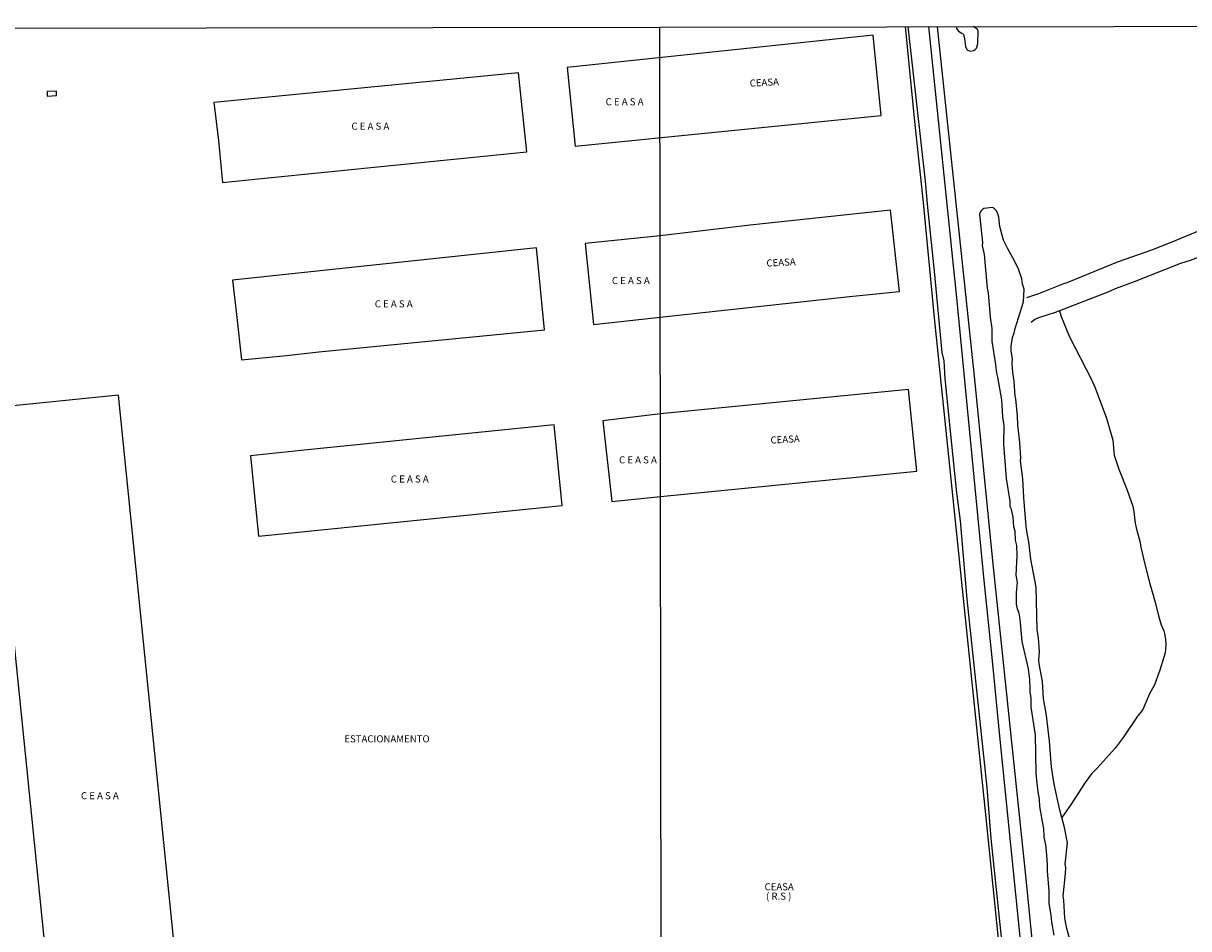
# Model space of a CAD drawing. Units: millimetres. Extents: x 183110 to 185526, y 1679825 to 1682600.
# Drawn here: x 183849 to 184263, y 1682279 to 1682600 of the extents above; entities that cross this region are included whole.
import ezdxf
from ezdxf.enums import TextEntityAlignment as Align

# ---------------------------------------------------------------- set-up
doc = ezdxf.new("R2010")
doc.units = ezdxf.units.MM
for name, color, linetype in [('V-BANHADO', 102, 'Continuous'), ('V-EDIFICACAO', 11, 'Continuous'), ('V-EDIFICACAO_IDENTIFICADA', 6, 'Continuous'), ('V-LOTE', 1, 'Continuous'), ('V-NOME_DOS_LOGRADOUROS', 41, 'Continuous'), ('V-REFERENCIA', 94, 'Continuous'), ('V-TESTADA', 191, 'Continuous'), ('V-VALETA', 173, 'Continuous'), ('X-LIMITE_1000', 7, 'Continuous'), ('X-LIMITE_5000', 210, 'Continuous')]:
    doc.layers.add(name, color=color, linetype=linetype)

msp = doc.modelspace()

# ---------------------------------------------------------------- linework, layer by layer
at = {"layer": 'V-BANHADO'}
for points in [[(184180.07, 1682598.36), (184180.19, 1682597.62), (184181, 1682596.71), (184181.83, 1682596.12), (184182.41, 1682595.96), (184182.69, 1682595.54), (184183.1, 1682594.28), (184183.47, 1682591.15), (184184.06, 1682590.17), (184185.03, 1682589.7), (184186.41, 1682589.87), (184186.83, 1682590.25), (184187.35, 1682590.76), (184187.78, 1682592.2), (184187.91, 1682596.84), (184187.73, 1682597.34), (184186.7, 1682598), (184186.16, 1682598.37)], [(184221.76, 1682269.97), (184219.25, 1682279.24), (184218.67, 1682282.46), (184218.26, 1682288.8), (184218.03, 1682290.25), (184218.82, 1682298.26), (184218.95, 1682300.3), (184218.77, 1682301.52), (184219.57, 1682309.1), (184218.5, 1682314.53), (184217.6, 1682318.04), (184217.6, 1682318.04), (184216.91, 1682320.71), (184214.9, 1682329.85), (184213.86, 1682335.97), (184213.17, 1682345.09), (184212.12, 1682354.21), (184211.08, 1682360.29), (184210.69, 1682366.33), (184209.52, 1682372.52), (184209.45, 1682373.96), (184209.65, 1682376.91), (184209.29, 1682381.62), (184208.82, 1682384.71), (184208.51, 1682399.75), (184206.64, 1682409.59), (184205.93, 1682415.77), (184205.24, 1682418.78), (184204.97, 1682421.25), (184204.05, 1682431.45), (184203.75, 1682438.11), (184202.87, 1682444.49), (184203.02, 1682445.58), (184202.65, 1682451.02), (184201.99, 1682457.24), (184201.87, 1682460.3), (184201.31, 1682466.42), (184201.06, 1682467.42), (184200.73, 1682472.67), (184200.2, 1682475.78), (184199.93, 1682478.92), (184200.05, 1682480.49), (184199.56, 1682483.4), (184199.64, 1682485.14), (184200.14, 1682488.18), (184200.69, 1682489.8), (184201.01, 1682491.35), (184203.97, 1682500.79), (184204.19, 1682505.25), (184203.62, 1682507.03), (184203.4, 1682508.93), (184202.04, 1682512.69), (184200.21, 1682516.4), (184198.37, 1682519.57), (184196.92, 1682522.68), (184195.6, 1682527.46), (184195.26, 1682530.78), (184195.26, 1682530.78), (184194.89, 1682532.01), (184194.37, 1682533.06), (184193.49, 1682534.05), (184192.97, 1682534.3), (184189.89, 1682533.85), (184189.32, 1682533.47), (184189.32, 1682533.47), (184188.97, 1682533.08), (184188.42, 1682531.96), (184188.45, 1682530.76), (184189.4, 1682521.8), (184189.38, 1682520.72), (184190, 1682517.63), (184191.1, 1682505.64), (184191.43, 1682504.02), (184192.21, 1682495.37), (184192.8, 1682491.32), (184192.72, 1682486.93), (184194.11, 1682478.55), (184194.38, 1682475.51), (184194.8, 1682474.14), (184196.24, 1682466.06), (184196.58, 1682460.02), (184197.05, 1682456.86), (184196.88, 1682450.4), (184197.84, 1682438.19), (184199.16, 1682430.16), (184199.14, 1682428.42), (184199.46, 1682427.65), (184200.18, 1682424.49), (184200.43, 1682421.2), (184200.86, 1682419.63), (184201.07, 1682416.38), (184201.52, 1682414.44), (184201.64, 1682410.9), (184201.32, 1682403.95), (184201.69, 1682401.38), (184201.34, 1682397.78), (184201.42, 1682393.69), (184201.6, 1682392.49), (184202.29, 1682390.45), (184202.74, 1682388.35), (184203.36, 1682380.48), (184205.64, 1682370.73), (184206.09, 1682367.01), (184206.27, 1682363.64), (184206.19, 1682362.64), (184206.54, 1682360.32), (184206.59, 1682357.16), (184208.11, 1682347.32), (184208.34, 1682333.77), (184208.57, 1682331.3), (184209.07, 1682327.19), (184209.57, 1682324.58), (184209.67, 1682321.92), (184210.91, 1682314.68), (184211.13, 1682314.38), (184211.21, 1682311.09), (184211.81, 1682308.37), (184212.04, 1682306.13), (184212.35, 1682301.51), (184212.32, 1682299.14), (184213.02, 1682291.96), (184213.01, 1682287.62), (184213.71, 1682283.43), (184213.91, 1682281.06), (184214.78, 1682276.43)]]:
    msp.add_lwpolyline(points, dxfattribs=at)
at = {"layer": 'V-EDIFICACAO'}
msp.add_lwpolyline([(183857.93, 1682573.75), (183861.26, 1682573.88), (183861.17, 1682575.49), (183857.87, 1682575.33), (183857.93, 1682573.75)], close=True, dxfattribs=at)
at = {"layer": 'V-EDIFICACAO_IDENTIFICADA'}
for points in [[(184153.54, 1682566.84), (184153.54, 1682566.84), (184153.54, 1682566.84), (184153.54, 1682566.84), (184153.54, 1682566.84), (184150.64, 1682595.36), (184150.64, 1682595.36), (184150.64, 1682595.36), (184042.17, 1682583.83), (184045.1, 1682555.93), (184153.54, 1682566.84)], [(184027.96, 1682553.98), (184024.95, 1682582.01), (183917.03, 1682571.43), (183918.61, 1682557.96), (183920.09, 1682543.06), (183933.9, 1682544.47), (183933.9, 1682544.47), (184027.96, 1682553.98)], [(184051.56, 1682492.79), (184075.21, 1682495.34), (184075.21, 1682495.34), (184142.33, 1682502.66), (184160, 1682504.44), (184156.88, 1682533.31), (184107.11, 1682527.97), (184075.21, 1682524.24), (184075.21, 1682524.24), (184048.55, 1682521.48), (184051.56, 1682492.79)], [(183954.17, 1682483.09), (184034.22, 1682490.95), (184031.37, 1682519.92), (183923.6, 1682508.44), (183925.07, 1682496.31), (183926.75, 1682480.25), (183942.76, 1682481.8), (183942.76, 1682481.8), (183954.17, 1682483.09)], [(184058.04, 1682430.01), (184075.31, 1682431.82), (184075.31, 1682431.82), (184166.15, 1682440.75), (184163.25, 1682469.73), (184075.28, 1682461.14), (184075.28, 1682461.14), (184054.93, 1682458.7), (184058.04, 1682430.01)], [(183866.14, 1682182.09), (183877.65, 1682183.3), (183877.65, 1682183.3), (183905.17, 1682186.05), (183911.67, 1682186.88), (183883.24, 1682467.76), (183837.56, 1682463.14), (183866.14, 1682182.09)], [(183932.84, 1682417.72), (184040.49, 1682428.59), (184037.6, 1682457.21), (183950.14, 1682448.38), (183930, 1682446.27), (183932.84, 1682417.72)]]:
    msp.add_lwpolyline(points, close=True, dxfattribs=at)
at = {"layer": 'V-LOTE'}
for points in [[(184162.07, 1682598.33), (184165.32, 1682564.76), (184168.36, 1682536.04), (184172.37, 1682495.14), (184190.98, 1682314.55), (184203.49, 1682191.47), (184204.69, 1682179.41), (184207.97, 1682140.59), (184206.66, 1682138.17), (184205.06, 1682136.51), (184203.06, 1682135.24), (184199.96, 1682134.33), (184156.02, 1682129.81), (184075.79, 1682120.77)], [(184217.38, 1682171.19), (184204.9, 1682296.39), (184193.1, 1682409.05), (184186.68, 1682473.25), (184173.46, 1682598.32)]]:
    msp.add_lwpolyline(points, dxfattribs=at)
at = {"layer": 'V-REFERENCIA'}
for points in [[(184170.27, 1682598.34), (184180.31, 1682501.07), (184189.78, 1682403.24), (184192.89, 1682373.6), (184195.57, 1682345.71), (184203.06, 1682272.22), (184209.52, 1682204.89), (184212.7, 1682173.74), (184216.1, 1682143.14), (184216.15, 1682141.59), (184215.87, 1682141.05), (184214.3, 1682140.25), (184213.28, 1682138.81), (184210.41, 1682133.93), (184208.59, 1682131.77), (184206.8, 1682130.19), (184204.9, 1682128.89), (184202.36, 1682127.63), (184197.5, 1682126.19), (184193.23, 1682125.44), (184075.76, 1682112.91)], [(184198.88, 1682249.64), (184192.47, 1682310.58), (184191.1, 1682328.67), (184184.07, 1682395.4), (184181.63, 1682423.21), (184180.36, 1682433.16), (184178.12, 1682454.97), (184176.27, 1682473.69), (184175.91, 1682479.91), (184175.2, 1682482.82), (184172.42, 1682511.74), (184170.02, 1682534.21), (184169.29, 1682543.6), (184163.14, 1682598.33)]]:
    msp.add_lwpolyline(points, dxfattribs=at)
at = {"layer": 'V-TESTADA'}
for points in [[(184162.07, 1682598.33), (184165.32, 1682564.76), (184168.36, 1682536.04), (184172.37, 1682495.14), (184190.98, 1682314.55), (184203.49, 1682191.47), (184204.69, 1682179.41), (184207.97, 1682140.59), (184206.66, 1682138.17), (184205.06, 1682136.51), (184203.06, 1682135.24), (184199.96, 1682134.33), (184156.02, 1682129.81), (184075.79, 1682120.77)], [(184217.38, 1682171.19), (184204.9, 1682296.39), (184193.1, 1682409.05), (184186.68, 1682473.25), (184173.46, 1682598.32)]]:
    msp.add_lwpolyline(points, dxfattribs=at)
at = {"layer": 'V-VALETA'}
for points in [[(184205.19, 1682502.3), (184209.38, 1682503.75), (184218.27, 1682507.29), (184219.5, 1682507.63), (184237.6, 1682515.08), (184249.43, 1682519.3), (184256.09, 1682521.89), (184271.78, 1682528.29), (184293.41, 1682536.55), (184302.75, 1682540.4), (184320.91, 1682547.22), (184345.5, 1682556.95)], [(184349.93, 1682548.85), (184333.89, 1682542.66), (184318.1, 1682536.71), (184306.02, 1682531.86), (184299.14, 1682529.24), (184290.91, 1682526.38), (184288.74, 1682525.31), (184284.81, 1682523.77), (184263.05, 1682515.48), (184259.66, 1682514.36), (184243.22, 1682507.88), (184236.49, 1682505.46), (184233.93, 1682504.27), (184216.7, 1682497.57)], [(184216.7, 1682497.57), (184215.26, 1682497.01), (184209.34, 1682495.1), (184208.03, 1682494.5), (184206.69, 1682493.5)], [(184216.7, 1682497.57), (184217.28, 1682495.66), (184220.33, 1682488.42), (184227.97, 1682473.55), (184229.37, 1682470.39), (184233.36, 1682459.58), (184235.61, 1682451.84), (184236.12, 1682446.51), (184237.75, 1682441.57), (184240.78, 1682434.09), (184242.7, 1682428.43), (184243.15, 1682426.35), (184243.57, 1682422.42), (184243.9, 1682420.74), (184245.32, 1682415.56), (184245.55, 1682413.88), (184246.96, 1682407.87), (184248.59, 1682401.41), (184250.69, 1682394.44), (184251.82, 1682389.51), (184252.76, 1682386.31), (184253.7, 1682384.28), (184253.97, 1682383.28), (184254.35, 1682381.29), (184254.46, 1682379.31), (184254.22, 1682376.43), (184252.36, 1682370.23), (184250.45, 1682365.14), (184248.7, 1682361.9), (184246.26, 1682356.39), (184244.68, 1682354.17), (184244.37, 1682354.04), (184239.26, 1682346.37), (184236.53, 1682342.66), (184230.09, 1682335.53), (184228.03, 1682333.51), (184225.84, 1682330.45), (184220.86, 1682322.77), (184217.6, 1682318.04)]]:
    msp.add_lwpolyline(points, dxfattribs=at)
at = {"layer": 'X-LIMITE_1000'}
msp.add_line((184079.07, 1679826.78), (184075.08, 1682598.15), dxfattribs=at)
at = {"layer": 'X-LIMITE_5000'}
msp.add_lwpolyline([(183592.51, 1682597.5), (184075.08, 1682598.15), (184075.08, 1682598.15), (184075.08, 1682598.15), (184075.08, 1682598.15), (184075.08, 1682598.15), (184075.08, 1682598.15), (184075.08, 1682598.15), (184075.08, 1682598.15), (184075.08, 1682598.15), (184557.65, 1682598.83), (184557.65, 1682598.83), (184557.65, 1682598.83), (184557.65, 1682598.83), (184557.65, 1682598.83), (184557.65, 1682598.83), (184557.65, 1682598.83), (184557.65, 1682598.83), (184557.66, 1682598.89), (185040.23, 1682599.52)], dxfattribs=at)

# ---------------------------------------------------------------- texts
at = {"layer": 'V-NOME_DOS_LOGRADOUROS'}
for p in [(184107.03, 1682576.27), (184112.97, 1682512.49), (184114.41, 1682449.78)]:
    msp.add_text('CEASA', height=2.5, rotation=3, dxfattribs=at).set_placement(p, align=Align.BOTTOM_LEFT)
for s, p in [('C E A S A', (184055.87, 1682569.68)), ('C E A S A', (183965.76, 1682561.02)), ('C E A S A', (184058.08, 1682506.32)), ('C E A S A', (183974.03, 1682498.07)), ('C E A S A', (184060.61, 1682442.78)), ('C E A S A ', (183979.73, 1682436)), ('ESTACIONAMENTO', (183963.25, 1682343.93)), ('C E A S A ', (183869.88, 1682323.77)), ('CEASA', (184112.2, 1682291.5)), ('( R.S )', (184112.72, 1682288.16))]:
    msp.add_text(s, height=2.5, dxfattribs=at).set_placement(p, align=Align.BOTTOM_LEFT)

doc.saveas('drawing.dxf')
